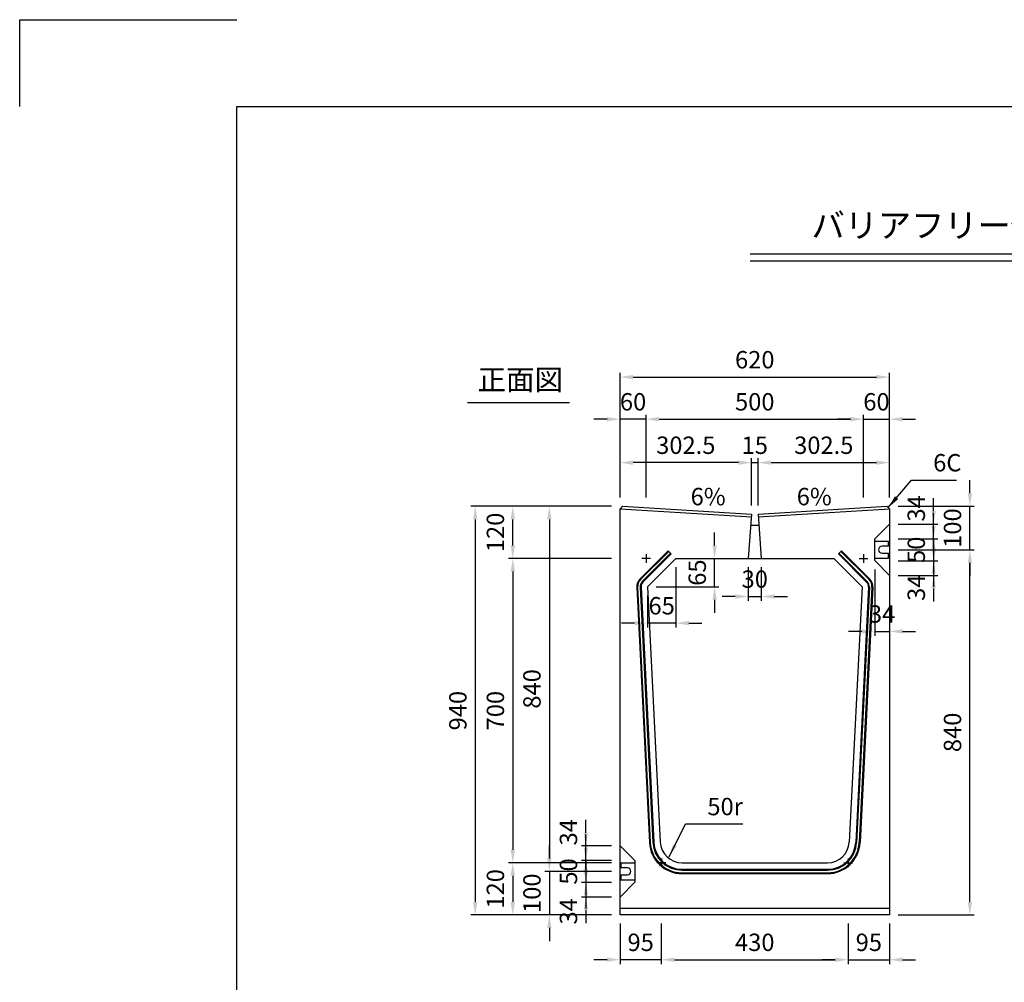
# Model space of a CAD drawing. Extents: x 0 to 5940, y 0 to 4200.
# Drawn here: x 0 to 2266, y 1986 to 4200 of the extents above; entities that cross this region are included whole.
import ezdxf
from ezdxf.enums import TextEntityAlignment as Align

# ---------------------------------------------------------------- set-up
doc = ezdxf.new("R2010")
doc.units = 0
doc.header["$LTSCALE"] = 0.5
doc.layers.get('0').update_dxf_attribs({"linetype": 'CONTINUOUS'})
doc.layers.get('DEFPOINTS').update_dxf_attribs({"linetype": 'CONTINUOUS'})
doc.layers.add('寸法引出', color=2, linetype='CONTINUOUS')
doc.layers.add('枠', color=3, linetype='CONTINUOUS')
doc.styles.add('SANWA', font='MSMINCHO.TTF')
doc.dimstyles.new('SANWA', dxfattribs={"dimtxt": 2.5, "dimasz": 2.5, "dimexe": 1, "dimexo": 1, "dimgap": 0, "dimtad": 1, "dimdec": 4, "dimdsep": 46, "dimtxsty": 'SANWA', "dimcen": 0, "dimclrd": 2, "dimclre": 2, "dimclrt": 2, "dimadec": 0, "dimazin": 0, "dimtfac": 1, "dimtdec": 4, "dimtix": 1, "dimtmove": 0, "dimatfit": 3, "dimfxl": 1, "dimtolj": 1, "dimtzin": 0, "dimarcsym": 0})

# ---------------------------------------------------------------- blocks, each defined once
blk = doc.blocks.new('*D93')
at = {"layer": 'DEFPOINTS', "color": 0, "ltscale": 20}
for p in [(1476.4, 2140.5), (1906.4, 2140.5), (1906.4, 2037.5)]:
    blk.add_point(p, dxfattribs=at)
at = {"layer": '寸法引出', "lineweight": -2, "ltscale": 20}
for p, q in [((1476.4, 2120.5), (1476.4, 2027.5)), ((1906.4, 2120.5), (1906.4, 2027.5)), ((1506.4, 2037.5), (1876.4, 2037.5))]:
    blk.add_line(p, q, dxfattribs=at)
at = {"layer": '寸法引出', "ltscale": 20}
for points in [[(1506.4, 2042.5), (1506.4, 2032.5), (1476.4, 2037.5)], [(1876.4, 2042.5), (1876.4, 2032.5), (1906.4, 2037.5)]]:
    blk.add_solid(points, dxfattribs=at)
at = {"layer": '寸法引出', "ltscale": 20, "insert": (1691.4, 2077.5), "char_height": 40, "attachment_point": 5, "style": 'SANWA'}
blk.add_mtext('\\A1;430', dxfattribs=at)
blk = doc.blocks.new('*D92')
at = {"layer": 'DEFPOINTS', "color": 0, "ltscale": 20}
for p in [(1906.4, 2140.5), (2001.4, 2140.5), (2001.4, 2037.5)]:
    blk.add_point(p, dxfattribs=at)
at = {"layer": '寸法引出', "lineweight": -2, "ltscale": 20}
for p, q in [((2001.4, 2120.5), (2001.4, 2027.5)), ((1876.4, 2037.5), (1846.4, 2037.5)), ((1906.4, 2037.5), (2001.4, 2037.5)), ((2031.4, 2037.5), (2061.4, 2037.5))]:
    blk.add_line(p, q, dxfattribs=at)
at = {"layer": '寸法引出', "ltscale": 20}
for points in [[(1876.4, 2042.5), (1876.4, 2032.5), (1906.4, 2037.5)], [(2031.4, 2042.5), (2031.4, 2032.5), (2001.4, 2037.5)]]:
    blk.add_solid(points, dxfattribs=at)
at = {"layer": '寸法引出', "ltscale": 20, "insert": (1953.9, 2077.5), "char_height": 40, "attachment_point": 5, "style": 'SANWA'}
blk.add_mtext('\\A1;95', dxfattribs=at)
blk = doc.blocks.new('*D91')
at = {"layer": 'DEFPOINTS', "color": 0, "ltscale": 20}
for p in [(1381.4, 2140.5), (1476.4, 2140.5), (1381.4, 2037.5)]:
    blk.add_point(p, dxfattribs=at)
at = {"layer": '寸法引出', "lineweight": -2, "ltscale": 20}
for p, q in [((1381.4, 2120.5), (1381.4, 2027.5)), ((1351.4, 2037.5), (1321.4, 2037.5)), ((1476.4, 2037.5), (1381.4, 2037.5)), ((1506.4, 2037.5), (1536.4, 2037.5))]:
    blk.add_line(p, q, dxfattribs=at)
at = {"layer": '寸法引出', "ltscale": 20}
for points in [[(1351.4, 2042.5), (1351.4, 2032.5), (1381.4, 2037.5)], [(1506.4, 2042.5), (1506.4, 2032.5), (1476.4, 2037.5)]]:
    blk.add_solid(points, dxfattribs=at)
at = {"layer": '寸法引出', "ltscale": 20, "insert": (1428.9, 2077.5), "char_height": 40, "attachment_point": 5, "style": 'SANWA'}
blk.add_mtext('\\A1;95', dxfattribs=at)
blk = doc.blocks.new('*D90')
at = {"layer": 'DEFPOINTS', "color": 0, "ltscale": 20}
for p in [(1381.4, 2240.5), (1218.7, 2140.5), (1381.4, 2140.5)]:
    blk.add_point(p, dxfattribs=at)
at = {"layer": '寸法引出', "lineweight": -2, "ltscale": 20}
for p, q in [((1218.7, 2270.5), (1218.7, 2300.5)), ((1218.7, 2240.5), (1218.7, 2140.5)), ((1361.4, 2140.5), (1208.7, 2140.5)), ((1218.7, 2110.5), (1218.7, 2080.5))]:
    blk.add_line(p, q, dxfattribs=at)
at = {"layer": '寸法引出', "ltscale": 20}
for points in [[(1213.7, 2270.5), (1223.7, 2270.5), (1218.7, 2240.5)], [(1213.7, 2110.5), (1223.7, 2110.5), (1218.7, 2140.5)]]:
    blk.add_solid(points, dxfattribs=at)
at = {"layer": '寸法引出', "ltscale": 20, "insert": (1178.7, 2190.5), "char_height": 40, "attachment_point": 5, "rotation": 90, "style": 'SANWA'}
blk.add_mtext('\\A1;100', dxfattribs=at)
blk = doc.blocks.new('*D163')
at = {"layer": 'DEFPOINTS', "color": 0, "ltscale": 20}
for p in [(1381.4, 2960.5), (1134.6, 2260.5), (1381.4, 2260.5)]:
    blk.add_point(p, dxfattribs=at)
at = {"layer": '寸法引出', "lineweight": -2, "ltscale": 20}
for p, q in [((1361.4, 2960.5), (1124.6, 2960.5)), ((1134.6, 2930.5), (1134.6, 2290.5)), ((1361.4, 2260.5), (1124.6, 2260.5))]:
    blk.add_line(p, q, dxfattribs=at)
at = {"layer": '寸法引出', "ltscale": 20}
for points in [[(1129.6, 2930.5), (1139.6, 2930.5), (1134.6, 2960.5)], [(1129.6, 2290.5), (1139.6, 2290.5), (1134.6, 2260.5)]]:
    blk.add_solid(points, dxfattribs=at)
at = {"layer": '寸法引出', "ltscale": 20, "insert": (1094.6, 2610.5), "char_height": 40, "attachment_point": 5, "rotation": 90, "style": 'SANWA'}
blk.add_mtext('\\A1;700', dxfattribs=at)
blk = doc.blocks.new('*D162')
at = {"layer": 'DEFPOINTS', "color": 0, "ltscale": 20}
for p in [(1381.4, 3080.5), (1048.2, 2140.5), (1381.4, 2140.5)]:
    blk.add_point(p, dxfattribs=at)
at = {"layer": '寸法引出', "lineweight": -2, "ltscale": 20}
for p, q in [((1361.4, 3080.5), (1038.2, 3080.5)), ((1048.2, 3050.5), (1048.2, 2170.5)), ((1361.4, 2140.5), (1038.2, 2140.5))]:
    blk.add_line(p, q, dxfattribs=at)
at = {"layer": '寸法引出', "ltscale": 20}
for points in [[(1043.2, 3050.5), (1053.2, 3050.5), (1048.2, 3080.5)], [(1043.2, 2170.5), (1053.2, 2170.5), (1048.2, 2140.5)]]:
    blk.add_solid(points, dxfattribs=at)
at = {"layer": '寸法引出', "ltscale": 20, "insert": (1008.2, 2610.5), "char_height": 40, "attachment_point": 5, "rotation": 90, "style": 'SANWA'}
blk.add_mtext('\\A1;940', dxfattribs=at)
blk = doc.blocks.new('*D161')
at = {"layer": 'DEFPOINTS', "color": 0, "ltscale": 20}
for p in [(2001.4, 2980.5), (2186.4, 2980.5), (2001.4, 2140.5)]:
    blk.add_point(p, dxfattribs=at)
at = {"layer": '寸法引出', "lineweight": -2, "ltscale": 20}
for p, q in [((2021.4, 2980.5), (2196.4, 2980.5)), ((2186.4, 2170.5), (2186.4, 2950.5)), ((2021.4, 2140.5), (2196.4, 2140.5))]:
    blk.add_line(p, q, dxfattribs=at)
at = {"layer": '寸法引出', "ltscale": 20}
for points in [[(2181.4, 2950.5), (2191.4, 2950.5), (2186.4, 2980.5)], [(2181.4, 2170.5), (2191.4, 2170.5), (2186.4, 2140.5)]]:
    blk.add_solid(points, dxfattribs=at)
at = {"layer": '寸法引出', "ltscale": 20, "insert": (2146.4, 2560.5), "char_height": 40, "attachment_point": 5, "rotation": 90, "style": 'SANWA'}
blk.add_mtext('\\A1;840', dxfattribs=at)
blk = doc.blocks.new('*D160')
at = {"layer": 'DEFPOINTS', "color": 0, "ltscale": 20}
for p in [(1381.4, 3080.5), (1218.7, 2240.5), (1381.4, 2240.5)]:
    blk.add_point(p, dxfattribs=at)
at = {"layer": '寸法引出', "lineweight": -2, "ltscale": 20}
for p, q in [((1361.4, 3080.5), (1208.7, 3080.5)), ((1218.7, 3050.5), (1218.7, 2270.5)), ((1361.4, 2240.5), (1208.7, 2240.5))]:
    blk.add_line(p, q, dxfattribs=at)
at = {"layer": '寸法引出', "ltscale": 20}
for points in [[(1213.7, 3050.5), (1223.7, 3050.5), (1218.7, 3080.5)], [(1213.7, 2270.5), (1223.7, 2270.5), (1218.7, 2240.5)]]:
    blk.add_solid(points, dxfattribs=at)
at = {"layer": '寸法引出', "ltscale": 20, "insert": (1178.7, 2660.5), "char_height": 40, "attachment_point": 5, "rotation": 90, "style": 'SANWA'}
blk.add_mtext('\\A1;840', dxfattribs=at)
blk = doc.blocks.new('*D167')
at = {"layer": 'DEFPOINTS', "color": 0, "ltscale": 20}
for p in [(1381.4, 2260.5), (1134.6, 2140.5), (1381.4, 2140.5)]:
    blk.add_point(p, dxfattribs=at)
at = {"layer": '寸法引出', "lineweight": -2, "ltscale": 20}
for p, q in [((1134.6, 2230.5), (1134.6, 2170.5)), ((1361.4, 2140.5), (1124.6, 2140.5))]:
    blk.add_line(p, q, dxfattribs=at)
at = {"layer": '寸法引出', "ltscale": 20}
for points in [[(1129.6, 2230.5), (1139.6, 2230.5), (1134.6, 2260.5)], [(1129.6, 2170.5), (1139.6, 2170.5), (1134.6, 2140.5)]]:
    blk.add_solid(points, dxfattribs=at)
at = {"layer": '寸法引出', "ltscale": 20, "insert": (1094.6, 2200.5), "char_height": 40, "attachment_point": 5, "rotation": 90, "style": 'SANWA'}
blk.add_mtext('\\A1;120', dxfattribs=at)
blk = doc.blocks.new('*D166')
at = {"layer": 'DEFPOINTS', "color": 0, "ltscale": 20}
for p in [(1381.4, 2265.5), (1302.7, 2215.5), (1381.4, 2215.5)]:
    blk.add_point(p, dxfattribs=at)
at = {"layer": '寸法引出', "lineweight": -2, "ltscale": 20}
for p, q in [((1302.7, 2295.5), (1302.7, 2325.5)), ((1361.4, 2265.5), (1292.7, 2265.5)), ((1302.7, 2265.5), (1302.7, 2215.5)), ((1361.4, 2215.5), (1292.7, 2215.5)), ((1302.7, 2185.5), (1302.7, 2155.5))]:
    blk.add_line(p, q, dxfattribs=at)
at = {"layer": '寸法引出', "ltscale": 20}
for points in [[(1297.7, 2295.5), (1307.7, 2295.5), (1302.7, 2265.5)], [(1297.7, 2185.5), (1307.7, 2185.5), (1302.7, 2215.5)]]:
    blk.add_solid(points, dxfattribs=at)
at = {"layer": '寸法引出', "ltscale": 20, "insert": (1262.7, 2240.5), "char_height": 40, "attachment_point": 5, "rotation": 90, "style": 'SANWA'}
blk.add_mtext('\\A1;50', dxfattribs=at)
blk = doc.blocks.new('*D165')
at = {"layer": 'DEFPOINTS', "color": 0, "ltscale": 20}
for p in [(1381.4, 2215.5), (1302.7, 2181.5), (1381.4, 2181.5)]:
    blk.add_point(p, dxfattribs=at)
at = {"layer": '寸法引出', "lineweight": -2, "ltscale": 20}
for p, q in [((1302.7, 2245.5), (1302.7, 2275.5)), ((1302.7, 2215.5), (1302.7, 2181.5)), ((1361.4, 2181.5), (1292.7, 2181.5)), ((1302.7, 2151.5), (1302.7, 2121.5))]:
    blk.add_line(p, q, dxfattribs=at)
at = {"layer": '寸法引出', "ltscale": 20}
for points in [[(1297.7, 2245.5), (1307.7, 2245.5), (1302.7, 2215.5)], [(1297.7, 2151.5), (1307.7, 2151.5), (1302.7, 2181.5)]]:
    blk.add_solid(points, dxfattribs=at)
at = {"layer": '寸法引出', "ltscale": 20, "insert": (1262.7, 2148.8), "char_height": 40, "attachment_point": 5, "rotation": 90, "style": 'SANWA'}
blk.add_mtext('\\A1;34', dxfattribs=at)
blk = doc.blocks.new('*D164')
at = {"layer": 'DEFPOINTS', "color": 0, "ltscale": 20}
for p in [(1302.7, 2299.5), (1381.4, 2299.5), (1381.4, 2265.5)]:
    blk.add_point(p, dxfattribs=at)
at = {"layer": '寸法引出', "lineweight": -2, "ltscale": 20}
for p, q in [((1302.7, 2329.5), (1302.7, 2359.5)), ((1361.4, 2299.5), (1292.7, 2299.5)), ((1302.7, 2265.5), (1302.7, 2299.5)), ((1302.7, 2235.5), (1302.7, 2205.5))]:
    blk.add_line(p, q, dxfattribs=at)
at = {"layer": '寸法引出', "ltscale": 20}
for points in [[(1297.7, 2329.5), (1307.7, 2329.5), (1302.7, 2299.5)], [(1297.7, 2235.5), (1307.7, 2235.5), (1302.7, 2265.5)]]:
    blk.add_solid(points, dxfattribs=at)
at = {"layer": '寸法引出', "ltscale": 20, "insert": (1262.7, 2330.7), "char_height": 40, "attachment_point": 5, "rotation": 90, "style": 'SANWA'}
blk.add_mtext('\\A1;34', dxfattribs=at)
blk = doc.blocks.new('*D169')
at = {"layer": 'DEFPOINTS', "color": 0, "ltscale": 20}
for p in [(1381.4, 3281), (1381.4, 3080.5), (1441.4, 3080.5)]:
    blk.add_point(p, dxfattribs=at)
at = {"layer": '寸法引出', "lineweight": -2, "ltscale": 20}
for p, q in [((1381.4, 3100.5), (1381.4, 3291)), ((1351.4, 3281), (1321.4, 3281)), ((1441.4, 3281), (1381.4, 3281)), ((1471.4, 3281), (1501.4, 3281))]:
    blk.add_line(p, q, dxfattribs=at)
at = {"layer": '寸法引出', "ltscale": 20}
for points in [[(1351.4, 3286), (1351.4, 3276), (1381.4, 3281)], [(1471.4, 3286), (1471.4, 3276), (1441.4, 3281)]]:
    blk.add_solid(points, dxfattribs=at)
at = {"layer": '寸法引出', "ltscale": 20, "insert": (1411.4, 3321), "char_height": 40, "attachment_point": 5, "style": 'SANWA'}
blk.add_mtext('\\A1;60', dxfattribs=at)
blk = doc.blocks.new('*D168')
at = {"layer": 'DEFPOINTS', "color": 0, "ltscale": 20}
for p in [(1134.6, 3080.5), (1381.4, 3080.5), (1381.4, 2960.5)]:
    blk.add_point(p, dxfattribs=at)
at = {"layer": '寸法引出', "lineweight": -2, "ltscale": 20}
for p, q in [((1361.4, 3080.5), (1124.6, 3080.5)), ((1134.6, 2990.5), (1134.6, 3050.5))]:
    blk.add_line(p, q, dxfattribs=at)
at = {"layer": '寸法引出', "ltscale": 20}
for points in [[(1129.6, 3050.5), (1139.6, 3050.5), (1134.6, 3080.5)], [(1129.6, 2990.5), (1139.6, 2990.5), (1134.6, 2960.5)]]:
    blk.add_solid(points, dxfattribs=at)
at = {"layer": '寸法引出', "ltscale": 20, "insert": (1094.6, 3020.5), "char_height": 40, "attachment_point": 5, "rotation": 90, "style": 'SANWA'}
blk.add_mtext('\\A1;120', dxfattribs=at)
blk = doc.blocks.new('*D177')
at = {"layer": 'DEFPOINTS', "color": 0, "ltscale": 20}
for p in [(1698.9, 3181), (1683.9, 3062.4), (1698.9, 3062.4)]:
    blk.add_point(p, dxfattribs=at)
at = {"layer": '寸法引出', "lineweight": -2, "ltscale": 20}
for p, q in [((1653.9, 3181), (1623.9, 3181)), ((1683.9, 3082.4), (1683.9, 3191)), ((1683.9, 3181), (1698.9, 3181)), ((1698.9, 3082.4), (1698.9, 3191)), ((1728.9, 3181), (1758.9, 3181))]:
    blk.add_line(p, q, dxfattribs=at)
at = {"layer": '寸法引出', "ltscale": 20}
for points in [[(1653.9, 3186), (1653.9, 3176), (1683.9, 3181)], [(1728.9, 3186), (1728.9, 3176), (1698.9, 3181)]]:
    blk.add_solid(points, dxfattribs=at)
at = {"layer": '寸法引出', "ltscale": 20, "insert": (1691.4, 3221), "char_height": 40, "attachment_point": 5, "style": 'SANWA'}
blk.add_mtext('\\A1;15', dxfattribs=at)
blk = doc.blocks.new('*D176')
at = {"layer": 'DEFPOINTS', "color": 0, "ltscale": 20}
for p in [(2001.4, 3181), (1698.9, 3062.4), (2001.4, 3080.5)]:
    blk.add_point(p, dxfattribs=at)
at = {"layer": '寸法引出', "lineweight": -2, "ltscale": 20}
for p, q in [((1728.9, 3181), (1971.4, 3181)), ((2001.4, 3100.5), (2001.4, 3191))]:
    blk.add_line(p, q, dxfattribs=at)
at = {"layer": '寸法引出', "ltscale": 20}
for points in [[(1728.9, 3186), (1728.9, 3176), (1698.9, 3181)], [(1971.4, 3186), (1971.4, 3176), (2001.4, 3181)]]:
    blk.add_solid(points, dxfattribs=at)
at = {"layer": '寸法引出', "ltscale": 20, "insert": (1850.2, 3221), "char_height": 40, "attachment_point": 5, "style": 'SANWA'}
blk.add_mtext('\\A1;302.5', dxfattribs=at)
blk = doc.blocks.new('*D175')
at = {"layer": 'DEFPOINTS', "color": 0, "ltscale": 20}
for p in [(1381.4, 3181), (1381.4, 3080.5), (1683.9, 3062.4)]:
    blk.add_point(p, dxfattribs=at)
at = {"layer": '寸法引出', "lineweight": -2, "ltscale": 20}
for p, q in [((1381.4, 3100.5), (1381.4, 3191)), ((1653.9, 3181), (1411.4, 3181))]:
    blk.add_line(p, q, dxfattribs=at)
at = {"layer": '寸法引出', "ltscale": 20}
for points in [[(1411.4, 3186), (1411.4, 3176), (1381.4, 3181)], [(1653.9, 3186), (1653.9, 3176), (1683.9, 3181)]]:
    blk.add_solid(points, dxfattribs=at)
at = {"layer": '寸法引出', "ltscale": 20, "insert": (1532.7, 3221), "char_height": 40, "attachment_point": 5, "style": 'SANWA'}
blk.add_mtext('\\A1;302.5', dxfattribs=at)
blk = doc.blocks.new('*D174')
at = {"layer": 'DEFPOINTS', "color": 0, "ltscale": 20}
for p in [(1941.4, 3281), (1441.4, 3080.5), (1941.4, 3080.5)]:
    blk.add_point(p, dxfattribs=at)
at = {"layer": '寸法引出', "lineweight": -2, "ltscale": 20}
for p, q in [((1441.4, 3100.5), (1441.4, 3291)), ((1941.4, 3100.5), (1941.4, 3291)), ((1471.4, 3281), (1911.4, 3281))]:
    blk.add_line(p, q, dxfattribs=at)
at = {"layer": '寸法引出', "ltscale": 20}
for points in [[(1471.4, 3286), (1471.4, 3276), (1441.4, 3281)], [(1911.4, 3286), (1911.4, 3276), (1941.4, 3281)]]:
    blk.add_solid(points, dxfattribs=at)
at = {"layer": '寸法引出', "ltscale": 20, "insert": (1691.4, 3321), "char_height": 40, "attachment_point": 5, "style": 'SANWA'}
blk.add_mtext('\\A1;500', dxfattribs=at)
blk = doc.blocks.new('*D173')
at = {"layer": 'DEFPOINTS', "color": 0, "ltscale": 20}
for p in [(2001.4, 3281), (1941.4, 3080.5), (2001.4, 3080.5)]:
    blk.add_point(p, dxfattribs=at)
at = {"layer": '寸法引出', "lineweight": -2, "ltscale": 20}
for p, q in [((2001.4, 3100.5), (2001.4, 3291)), ((1911.4, 3281), (1881.4, 3281)), ((1941.4, 3281), (2001.4, 3281)), ((2031.4, 3281), (2061.4, 3281))]:
    blk.add_line(p, q, dxfattribs=at)
at = {"layer": '寸法引出', "ltscale": 20}
for points in [[(1911.4, 3286), (1911.4, 3276), (1941.4, 3281)], [(2031.4, 3286), (2031.4, 3276), (2001.4, 3281)]]:
    blk.add_solid(points, dxfattribs=at)
at = {"layer": '寸法引出', "ltscale": 20, "insert": (1971.4, 3321), "char_height": 40, "attachment_point": 5, "style": 'SANWA'}
blk.add_mtext('\\A1;60', dxfattribs=at)
blk = doc.blocks.new('*D172')
at = {"layer": 'DEFPOINTS', "color": 0, "ltscale": 20}
for p in [(2001.4, 3377.8), (1381.4, 3080.5), (2001.4, 3080.5)]:
    blk.add_point(p, dxfattribs=at)
at = {"layer": '寸法引出', "lineweight": -2, "ltscale": 20}
for p, q in [((1381.4, 3100.5), (1381.4, 3387.8)), ((1411.4, 3377.8), (1971.4, 3377.8)), ((2001.4, 3100.5), (2001.4, 3387.8))]:
    blk.add_line(p, q, dxfattribs=at)
at = {"layer": '寸法引出', "ltscale": 20}
for points in [[(1411.4, 3382.8), (1411.4, 3372.8), (1381.4, 3377.8)], [(1971.4, 3382.8), (1971.4, 3372.8), (2001.4, 3377.8)]]:
    blk.add_solid(points, dxfattribs=at)
at = {"layer": '寸法引出', "ltscale": 20, "insert": (1691.4, 3417.8), "char_height": 40, "attachment_point": 5, "style": 'SANWA'}
blk.add_mtext('\\A1;620', dxfattribs=at)
blk = doc.blocks.new('*D171')
at = {"layer": 'DEFPOINTS', "color": 0, "ltscale": 20}
for p in [(2001.4, 3080.5), (2186.4, 3080.5), (2001.4, 2980.5)]:
    blk.add_point(p, dxfattribs=at)
at = {"layer": '寸法引出', "lineweight": -2, "ltscale": 20}
for p, q in [((2186.4, 3110.5), (2186.4, 3140.5)), ((2021.4, 3080.5), (2196.4, 3080.5)), ((2186.4, 2980.5), (2186.4, 3080.5)), ((2186.4, 2950.5), (2186.4, 2920.5))]:
    blk.add_line(p, q, dxfattribs=at)
at = {"layer": '寸法引出', "ltscale": 20}
for points in [[(2181.4, 3110.5), (2191.4, 3110.5), (2186.4, 3080.5)], [(2181.4, 2950.5), (2191.4, 2950.5), (2186.4, 2980.5)]]:
    blk.add_solid(points, dxfattribs=at)
at = {"layer": '寸法引出', "ltscale": 20, "insert": (2146.4, 3030.5), "char_height": 40, "attachment_point": 5, "rotation": 90, "style": 'SANWA'}
blk.add_mtext('\\A1;100', dxfattribs=at)
blk = doc.blocks.new('*D170')
at = {"layer": 'DEFPOINTS', "color": 0, "ltscale": 20}
for p in [(2001.4, 3039.5), (2103, 3039.5), (2001.4, 3005.5)]:
    blk.add_point(p, dxfattribs=at)
at = {"layer": '寸法引出', "lineweight": -2, "ltscale": 20}
for p, q in [((2103, 3069.5), (2103, 3099.5)), ((2021.4, 3039.5), (2113, 3039.5)), ((2103, 3005.5), (2103, 3039.5)), ((2103, 2975.5), (2103, 2945.5))]:
    blk.add_line(p, q, dxfattribs=at)
at = {"layer": '寸法引出', "ltscale": 20}
for points in [[(2098, 3069.5), (2108, 3069.5), (2103, 3039.5)], [(2098, 2975.5), (2108, 2975.5), (2103, 3005.5)]]:
    blk.add_solid(points, dxfattribs=at)
at = {"layer": '寸法引出', "ltscale": 20, "insert": (2063, 3075.8), "char_height": 40, "attachment_point": 5, "rotation": 90, "style": 'SANWA'}
blk.add_mtext('\\A1;34', dxfattribs=at)
blk = doc.blocks.new('*D180')
at = {"layer": 'DEFPOINTS', "color": 0, "ltscale": 20}
for p in [(1509.7, 2960.5), (1599, 2960.5), (1444.7, 2895.5)]:
    blk.add_point(p, dxfattribs=at)
at = {"layer": '寸法引出', "lineweight": -2, "ltscale": 20}
for p, q in [((1599, 2990.5), (1599, 3020.5)), ((1529.7, 2960.5), (1609, 2960.5)), ((1599, 2895.5), (1599, 2960.5)), ((1464.7, 2895.5), (1609, 2895.5)), ((1599, 2865.5), (1599, 2835.5))]:
    blk.add_line(p, q, dxfattribs=at)
at = {"layer": '寸法引出', "ltscale": 20}
for points in [[(1594, 2990.5), (1604, 2990.5), (1599, 2960.5)], [(1594, 2865.5), (1604, 2865.5), (1599, 2895.5)]]:
    blk.add_solid(points, dxfattribs=at)
at = {"layer": '寸法引出', "ltscale": 20, "insert": (1559, 2928), "char_height": 40, "attachment_point": 5, "rotation": 90, "style": 'SANWA'}
blk.add_mtext('\\A1;65', dxfattribs=at)
blk = doc.blocks.new('*D179')
at = {"layer": 'DEFPOINTS', "color": 0, "ltscale": 20}
for p in [(1509.7, 2960.5), (1444.7, 2895.5), (1444.7, 2811.8)]:
    blk.add_point(p, dxfattribs=at)
at = {"layer": '寸法引出', "lineweight": -2, "ltscale": 20}
for p, q in [((1509.7, 2940.5), (1509.7, 2801.8)), ((1444.7, 2875.5), (1444.7, 2801.8)), ((1414.7, 2811.8), (1384.7, 2811.8)), ((1509.7, 2811.8), (1444.7, 2811.8)), ((1539.7, 2811.8), (1569.7, 2811.8))]:
    blk.add_line(p, q, dxfattribs=at)
at = {"layer": '寸法引出', "ltscale": 20}
for points in [[(1414.7, 2816.8), (1414.7, 2806.8), (1444.7, 2811.8)], [(1539.7, 2816.8), (1539.7, 2806.8), (1509.7, 2811.8)]]:
    blk.add_solid(points, dxfattribs=at)
at = {"layer": '寸法引出', "ltscale": 20, "insert": (1477.2, 2851.8), "char_height": 40, "attachment_point": 5, "style": 'SANWA'}
blk.add_mtext('\\A1;65', dxfattribs=at)
blk = doc.blocks.new('*D178')
at = {"layer": 'DEFPOINTS', "color": 0, "ltscale": 20}
for p in [(1676.4, 2960.5), (1706.4, 2960.5), (1706.4, 2873.1)]:
    blk.add_point(p, dxfattribs=at)
at = {"layer": '寸法引出', "lineweight": -2, "ltscale": 20}
for p, q in [((1676.4, 2940.5), (1676.4, 2863.1)), ((1706.4, 2940.5), (1706.4, 2863.1)), ((1646.4, 2873.1), (1616.4, 2873.1)), ((1676.4, 2873.1), (1706.4, 2873.1)), ((1736.4, 2873.1), (1766.4, 2873.1))]:
    blk.add_line(p, q, dxfattribs=at)
at = {"layer": '寸法引出', "ltscale": 20}
for points in [[(1646.4, 2878.1), (1646.4, 2868.1), (1676.4, 2873.1)], [(1736.4, 2878.1), (1736.4, 2868.1), (1706.4, 2873.1)]]:
    blk.add_solid(points, dxfattribs=at)
at = {"layer": '寸法引出', "ltscale": 20, "insert": (1691.4, 2913.1), "char_height": 40, "attachment_point": 5, "style": 'SANWA'}
blk.add_mtext('\\A1;30', dxfattribs=at)
blk = doc.blocks.new('*D183')
at = {"layer": 'DEFPOINTS', "color": 0, "ltscale": 20}
for p in [(2001.4, 3005.5), (2001.4, 2955.5), (2103, 2955.5)]:
    blk.add_point(p, dxfattribs=at)
at = {"layer": '寸法引出', "lineweight": -2, "ltscale": 20}
for p, q in [((2103, 3035.5), (2103, 3065.5)), ((2021.4, 3005.5), (2113, 3005.5)), ((2103, 3005.5), (2103, 2955.5)), ((2021.4, 2955.5), (2113, 2955.5)), ((2103, 2925.5), (2103, 2895.5))]:
    blk.add_line(p, q, dxfattribs=at)
at = {"layer": '寸法引出', "ltscale": 20}
for points in [[(2098, 3035.5), (2108, 3035.5), (2103, 3005.5)], [(2098, 2925.5), (2108, 2925.5), (2103, 2955.5)]]:
    blk.add_solid(points, dxfattribs=at)
at = {"layer": '寸法引出', "ltscale": 20, "insert": (2063, 2980.5), "char_height": 40, "attachment_point": 5, "rotation": 90, "style": 'SANWA'}
blk.add_mtext('\\A1;50', dxfattribs=at)
blk = doc.blocks.new('*D182')
at = {"layer": 'DEFPOINTS', "color": 0, "ltscale": 20}
for p in [(2001.4, 2955.5), (2001.4, 2921.5), (2103, 2921.5)]:
    blk.add_point(p, dxfattribs=at)
at = {"layer": '寸法引出', "lineweight": -2, "ltscale": 20}
for p, q in [((2103, 2985.5), (2103, 3015.5)), ((2103, 2955.5), (2103, 2921.5)), ((2021.4, 2921.5), (2113, 2921.5)), ((2103, 2891.5), (2103, 2861.5))]:
    blk.add_line(p, q, dxfattribs=at)
at = {"layer": '寸法引出', "ltscale": 20}
for points in [[(2098, 2985.5), (2108, 2985.5), (2103, 2955.5)], [(2098, 2891.5), (2108, 2891.5), (2103, 2921.5)]]:
    blk.add_solid(points, dxfattribs=at)
at = {"layer": '寸法引出', "ltscale": 20, "insert": (2063, 2893.2), "char_height": 40, "attachment_point": 5, "rotation": 90, "style": 'SANWA'}
blk.add_mtext('\\A1;34', dxfattribs=at)
blk = doc.blocks.new('*D181')
at = {"layer": 'DEFPOINTS', "color": 0, "ltscale": 20}
for p in [(1967.4, 2955.5), (2001.4, 2921.5), (2001.4, 2792.8)]:
    blk.add_point(p, dxfattribs=at)
at = {"layer": '寸法引出', "lineweight": -2, "ltscale": 20}
for p, q in [((1967.4, 2935.5), (1967.4, 2782.8)), ((2001.4, 2901.5), (2001.4, 2782.8)), ((1937.4, 2792.8), (1907.4, 2792.8)), ((1967.4, 2792.8), (2001.4, 2792.8)), ((2031.4, 2792.8), (2061.4, 2792.8))]:
    blk.add_line(p, q, dxfattribs=at)
at = {"layer": '寸法引出', "ltscale": 20}
for points in [[(1937.4, 2797.8), (1937.4, 2787.8), (1967.4, 2792.8)], [(2031.4, 2797.8), (2031.4, 2787.8), (2001.4, 2792.8)]]:
    blk.add_solid(points, dxfattribs=at)
at = {"layer": '寸法引出', "ltscale": 20, "insert": (1984.4, 2832.8), "char_height": 40, "attachment_point": 5, "style": 'SANWA'}
blk.add_mtext('\\A1;34', dxfattribs=at)

msp = doc.modelspace()

# ---------------------------------------------------------------- linework, layer by layer
for p, q in [((0, 4200), (500, 4200)), ((0, 4000), (0, 4200)), ((1680.93917, 3661.3563), (4603.50481, 3661.3563)), ((1680.93917, 3645.3563), (4603.50481, 3645.3563)), ((1030.37507, 3319.08171), (1265.24416, 3319.08171))]:
    msp.add_line(p, q)
at = {"ltscale": 20}
for p, q in [((1387.4149, 3080.54121), (1381.4149, 3074.54121)), ((1381.4149, 2140.54121), (1381.4149, 3074.54121)), ((1381.4149, 3074.54121), (1683.5399, 3056.39121)), ((1387.4149, 3080.54121), (1683.9149, 3062.39121)), ((1683.9149, 3062.39121), (1676.4149, 2960.54121)), ((1698.9149, 3062.39121), (1995.4149, 3080.54121)), ((1698.9149, 3062.39121), (1706.4149, 2960.54121)), ((1699.2899, 3056.39121), (2001.4149, 3074.54121)), ((1995.4149, 3080.54121), (2001.4149, 3074.54121)), ((2001.4149, 3074.54121), (2001.4149, 2140.54121)), ((1682.07396, 3037.39121), (1700.75585, 3037.39121)), ((1967.4149, 3005.54121), (2001.4149, 3039.54121)), ((1967.4149, 2955.54121), (1967.4149, 3005.54121)), ((1967.4149, 2961.54121), (1967.4149, 2999.54121)), ((1999.4149, 2999.54121), (1967.4149, 2999.54121)), ((1999.4149, 2988.54121), (1999.4149, 2999.54121)), ((1426.98724, 2913.21888), (1491.98724, 2978.21888)), ((1428.40145, 2911.80466), (1493.40145, 2976.80466)), ((1432.64409, 2907.56202), (1497.64409, 2972.56202)), ((1434.0583, 2906.14781), (1499.0583, 2971.14781)), ((1441.4149, 2970.54121), (1441.4149, 2950.54121)), ((1491.98724, 2978.21888), (1499.0583, 2971.14781)), ((1890.84257, 2978.21888), (1883.77151, 2971.14781)), ((1883.77151, 2971.14781), (1948.77151, 2906.14781)), ((1885.18572, 2972.56202), (1950.18572, 2907.56202)), ((1889.42836, 2976.80466), (1954.42836, 2911.80466)), ((1890.84257, 2978.21888), (1955.84257, 2913.21888)), ((1941.4149, 2970.54121), (1941.4149, 2950.54121)), ((1999.4149, 2988.54121), (1984.4149, 2988.54121)), ((1984.4149, 2972.54121), (1999.4149, 2972.54121)), ((1999.4149, 2961.54121), (1999.4149, 2972.54121)), ((1451.4149, 2960.54121), (1431.4149, 2960.54121)), ((1444.6649, 2895.54121), (1509.6649, 2960.54121)), ((1509.6649, 2960.54121), (1873.1649, 2960.54121)), ((1873.1649, 2960.54121), (1938.1649, 2895.54121)), ((1931.4149, 2960.54121), (1951.4149, 2960.54121)), ((1967.4149, 2961.54121), (1999.4149, 2961.54121)), ((1967.4149, 2955.54121), (2001.4149, 2921.54121)), ((1419.6961, 2894.29277), (1449.07094, 2306.79589)), ((1421.6936, 2894.39264), (1451.06845, 2306.89576)), ((1427.68612, 2894.69227), (1457.06096, 2307.19539)), ((1429.68362, 2894.79214), (1459.05846, 2307.29526)), ((1444.6649, 2895.54121), (1474.04338, 2308.04402)), ((1938.1649, 2895.54121), (1908.79006, 2308.04433)), ((1953.14619, 2894.79214), (1923.77135, 2307.29526)), ((1955.14369, 2894.69227), (1925.76885, 2307.19539)), ((1961.13621, 2894.39264), (1931.76136, 2306.89576)), ((1963.13371, 2894.29277), (1933.75887, 2306.79589)), ((1415.4149, 2265.54121), (1381.4149, 2299.54121)), ((1476.4149, 2270.54121), (1476.4149, 2250.54121)), ((1906.41852, 2270.54121), (1906.41852, 2250.54121)), ((1383.4149, 2259.54121), (1383.4149, 2248.54121)), ((1415.4149, 2259.54121), (1383.4149, 2259.54121)), ((1398.4149, 2248.54121), (1383.4149, 2248.54121)), ((1415.4149, 2265.54121), (1415.4149, 2215.54121)), ((1415.4149, 2259.54121), (1415.4149, 2221.54121)), ((1486.4149, 2260.54121), (1466.4149, 2260.54121)), ((1523.98098, 2260.54121), (1858.85244, 2260.54121)), ((1523.98098, 2245.54121), (1858.85244, 2245.54121)), ((1523.98098, 2243.54121), (1858.85244, 2243.54121)), ((1896.41852, 2260.54121), (1916.41852, 2260.54121)), ((1383.4149, 2232.54121), (1398.4149, 2232.54121)), ((1383.4149, 2232.54121), (1383.4149, 2221.54121)), ((1383.4149, 2221.54121), (1415.4149, 2221.54121)), ((1523.98098, 2237.54121), (1858.85244, 2237.54121)), ((1523.98098, 2235.54121), (1858.85244, 2235.54121)), ((1415.4149, 2215.54121), (1381.4149, 2181.54121)), ((2001.4149, 2155.54121), (1381.4149, 2155.54121)), ((2001.4149, 2140.54121), (1381.4149, 2140.54121))]:
    msp.add_line(p, q, dxfattribs=at)
for centre, radius, start, end in [((1984.4149, 2980.54121), 8, 90, 270), ((1444.6649, 2895.54121), 25, 135, 182.86240523), ((1444.6649, 2895.54121), 23, 135, 182.86240523), ((1444.6649, 2895.54121), 17, 135, 182.86240523), ((1444.6649, 2895.54121), 15, 135, 182.86240523), ((1938.1649, 2895.54121), 15, 357.13759477, 45), ((1938.1649, 2895.54121), 17, 357.13759477, 45), ((1938.1649, 2895.54121), 23, 357.13759477, 45), ((1938.1649, 2895.54121), 25, 357.13759477, 45), ((1523.98098, 2310.54121), 75, 182.86275669, 270), ((1523.98098, 2310.54121), 73, 182.86275669, 270), ((1523.98098, 2310.54121), 67, 182.86275669, 270), ((1523.98098, 2310.54121), 65, 182.86275669, 270), ((1523.98098, 2310.54121), 50, 182.86275669, 270), ((1858.85244, 2310.54121), 50, 270, 357.13759477), ((1858.85244, 2310.54121), 65, 270, 357.13724331), ((1858.85244, 2310.54121), 67, 270, 357.13724331), ((1858.85244, 2310.54121), 73, 270, 357.13724331), ((1858.85244, 2310.54121), 75, 270, 357.13724331), ((1398.4149, 2240.54121), 8, 270, 90)]:
    msp.add_arc(centre, radius, start, end, dxfattribs=at)
at = {"layer": '枠'}
for p, q in [((500, 200), (500, 4000)), ((500, 4000), (5740, 4000))]:
    msp.add_line(p, q, dxfattribs=at)

# ---------------------------------------------------------------- texts
at = {"style": 'SANWA'}
for s, height, p in [('バリアフリー側溝 ＳＡ-２ ５００×７００×１９９８（T-25）', 56, (2885.89493, 3719.71495)), ('正面図', 48, (1152.00127, 3365.42435))]:
    msp.add_text(s, height=height, dxfattribs=at).set_placement(p, align=Align.MIDDLE)
at = {"layer": '寸法引出', "ltscale": 20, "char_height": 40, "attachment_point": 4, "style": 'SANWA'}
for s, insert in [('\\A1;6C', (2101.91544, 3180.82231)), ('\\A1;6%', (1543.81161, 3102.91635)), ('\\A1;6%', (1787.98205, 3102.91635)), ('\\A1;50r', (1582.32194, 2389.83402))]:
    msp.add_mtext(s, dxfattribs=dict(at, insert=insert))

# ---------------------------------------------------------------- dimensions: what is measured, and where the dimension line sits
at = {"layer": '寸法引出', "ltscale": 20}
for base, p1, p2, override, picture, middle in [((2001.4149, 3377.79775), (1381.4149, 3080.54121), (2001.4149, 3080.54121), {"dimscale": 20, "dimtxt": 2, "dimasz": 1.5, "dimexe": 0.5, "dimgap": 1, "dimclrd": 256, "dimclre": 256, "dimclrt": 256}, '*D172', (1691.4149, 3417.79775)), ((1381.4149, 3281.0123), (1441.4149, 3080.54121), (1381.4149, 3080.54121), {"dimscale": 20, "dimtxt": 2, "dimasz": 1.5, "dimexe": 0.5, "dimgap": 1, "dimse1": 1, "dimclrd": 256, "dimclre": 256, "dimclrt": 256, "dimtmove": 1}, '*D169', (1411.4149, 3321.0123)), ((1941.4149, 3281.0123), (1441.4149, 3080.54121), (1941.4149, 3080.54121), {"dimscale": 20, "dimtxt": 2, "dimasz": 1.5, "dimexe": 0.5, "dimgap": 1, "dimclrd": 256, "dimclre": 256, "dimclrt": 256}, '*D174', (1691.4149, 3321.0123)), ((2001.4149, 3281.0123), (1941.4149, 3080.54121), (2001.4149, 3080.54121), {"dimscale": 20, "dimtxt": 2, "dimasz": 1.5, "dimexe": 0.5, "dimgap": 1, "dimse1": 1, "dimclrd": 256, "dimclre": 256, "dimclrt": 256, "dimtmove": 1}, '*D173', (1971.4149, 3321.0123)), ((1381.4149, 3181.00067), (1683.9149, 3062.39121), (1381.4149, 3080.54121), {"dimscale": 20, "dimtxt": 2, "dimasz": 1.5, "dimexe": 0.5, "dimgap": 1, "dimse1": 1, "dimclrd": 256, "dimclre": 256, "dimclrt": 256, "dimtmove": 1}, '*D175', (1532.6649, 3221.00067)), ((1698.9149, 3181.00067), (1683.9149, 3062.39121), (1698.9149, 3062.39121), {"dimscale": 20, "dimtxt": 2, "dimasz": 1.5, "dimexe": 0.5, "dimgap": 1, "dimclrd": 256, "dimclre": 256, "dimclrt": 256}, '*D177', (1691.4149, 3221.00067)), ((2001.4149, 3181.00067), (1698.9149, 3062.39121), (2001.4149, 3080.54121), {"dimscale": 20, "dimtxt": 2, "dimasz": 1.5, "dimexe": 0.5, "dimgap": 1, "dimse1": 1, "dimclrd": 256, "dimclre": 256, "dimclrt": 256, "dimtmove": 1}, '*D176', (1850.1649, 3221.00067)), ((1444.6649, 2811.79765), (1509.6649, 2960.54121), (1444.6649, 2895.54121), {"dimscale": 20, "dimtxt": 2, "dimasz": 1.5, "dimexe": 0.5, "dimgap": 1, "dimclrd": 256, "dimclre": 256, "dimclrt": 256}, '*D179', (1477.1649, 2851.79765)), ((1706.4149, 2873.0951), (1676.4149, 2960.54121), (1706.4149, 2960.54121), {"dimscale": 20, "dimtxt": 2, "dimasz": 1.5, "dimexe": 0.5, "dimgap": 1, "dimclrd": 256, "dimclre": 256, "dimclrt": 256}, '*D178', (1691.4149, 2913.0951)), ((2001.4149, 2792.77543), (1967.4149, 2955.54121), (2001.4149, 2921.54121), {"dimscale": 20, "dimtxt": 2, "dimasz": 1.5, "dimexe": 0.5, "dimgap": 1, "dimclrd": 256, "dimclre": 256, "dimclrt": 256}, '*D181', (1984.4149, 2832.77543)), ((1381.4149, 2037.5373), (1476.4149, 2140.54121), (1381.4149, 2140.54121), {"dimscale": 20, "dimtxt": 2, "dimasz": 1.5, "dimexe": 0.5, "dimgap": 1, "dimse1": 1, "dimclrd": 256, "dimclre": 256, "dimclrt": 256, "dimtmove": 1}, '*D91', (1428.9149, 2077.5373)), ((1906.4149, 2037.5373), (1476.4149, 2140.54121), (1906.4149, 2140.54121), {"dimscale": 20, "dimtxt": 2, "dimasz": 1.5, "dimexe": 0.5, "dimgap": 1, "dimclrd": 256, "dimclre": 256, "dimclrt": 256}, '*D93', (1691.4149, 2077.5373)), ((2001.4149, 2037.5373), (1906.4149, 2140.54121), (2001.4149, 2140.54121), {"dimscale": 20, "dimtxt": 2, "dimasz": 1.5, "dimexe": 0.5, "dimgap": 1, "dimse1": 1, "dimclrd": 256, "dimclre": 256, "dimclrt": 256, "dimtmove": 1}, '*D92', (1953.9149, 2077.5373))]:
    dim = msp.add_linear_dim(base=base, p1=p1, p2=p2, dimstyle='SANWA', override=override, dxfattribs=at)
    dim.commit()
    dim.dimension.update_dxf_attribs({"geometry": picture, "text_midpoint": middle})
for base, p1, p2, override, picture, middle in [((2186.38033, 3080.54121), (2001.4149, 2980.54121), (2001.4149, 3080.54121), {"dimscale": 20, "dimtxt": 2, "dimasz": 1.5, "dimexe": 0.5, "dimgap": 1, "dimse1": 1, "dimclrd": 256, "dimclre": 256, "dimclrt": 256, "dimtmove": 1}, '*D171', (2146.38033, 3030.54121)), ((1048.23899, 2140.54121), (1381.4149, 3080.54121), (1381.4149, 2140.54121), {"dimscale": 20, "dimtxt": 2, "dimasz": 1.5, "dimexe": 0.5, "dimgap": 1, "dimclrd": 256, "dimclre": 256, "dimclrt": 256}, '*D162', (1008.23899, 2610.54121)), ((1134.60013, 3080.54121), (1381.4149, 2960.54121), (1381.4149, 3080.54121), {"dimscale": 20, "dimtxt": 2, "dimasz": 1.5, "dimexe": 0.5, "dimgap": 1, "dimse1": 1, "dimclrd": 256, "dimclre": 256, "dimclrt": 256, "dimtmove": 1}, '*D168', (1094.60013, 3020.54121)), ((1218.74057, 2240.54121), (1381.4149, 3080.54121), (1381.4149, 2240.54121), {"dimscale": 20, "dimtxt": 2, "dimasz": 1.5, "dimexe": 0.5, "dimgap": 1, "dimclrd": 256, "dimclre": 256, "dimclrt": 256}, '*D160', (1178.74057, 2660.54121)), ((2102.97727, 2955.54121), (2001.4149, 3005.54121), (2001.4149, 2955.54121), {"dimscale": 20, "dimtxt": 2, "dimasz": 1.5, "dimexe": 0.5, "dimgap": 1, "dimclrd": 256, "dimclre": 256, "dimclrt": 256}, '*D183', (2062.97727, 2980.54121)), ((1598.96232, 2960.54121), (1444.6649, 2895.54121), (1509.6649, 2960.54121), {"dimscale": 20, "dimtxt": 2, "dimasz": 1.5, "dimexe": 0.5, "dimgap": 1, "dimclrd": 256, "dimclre": 256, "dimclrt": 256}, '*D180', (1558.96232, 2928.04121)), ((2186.38033, 2980.54121), (2001.4149, 2140.54121), (2001.4149, 2980.54121), {"dimscale": 20, "dimtxt": 2, "dimasz": 1.5, "dimexe": 0.5, "dimgap": 1, "dimclrd": 256, "dimclre": 256, "dimclrt": 256}, '*D161', (2146.38033, 2560.54121)), ((1134.60013, 2260.54121), (1381.4149, 2960.54121), (1381.4149, 2260.54121), {"dimscale": 20, "dimtxt": 2, "dimasz": 1.5, "dimexe": 0.5, "dimgap": 1, "dimclrd": 256, "dimclre": 256, "dimclrt": 256}, '*D163', (1094.60013, 2610.54121)), ((1302.72629, 2215.54121), (1381.4149, 2265.54121), (1381.4149, 2215.54121), {"dimscale": 20, "dimtxt": 2, "dimasz": 1.5, "dimexe": 0.5, "dimgap": 1, "dimclrd": 256, "dimclre": 256, "dimclrt": 256}, '*D166', (1262.72629, 2240.54121)), ((1218.74057, 2140.54121), (1381.4149, 2240.54121), (1381.4149, 2140.54121), {"dimscale": 20, "dimtxt": 2, "dimasz": 1.5, "dimexe": 0.5, "dimgap": 1, "dimse1": 1, "dimclrd": 256, "dimclre": 256, "dimclrt": 256, "dimtmove": 1}, '*D90', (1178.74057, 2190.54121)), ((1134.60013, 2140.54121), (1381.4149, 2260.54121), (1381.4149, 2140.54121), {"dimscale": 20, "dimtxt": 2, "dimasz": 1.5, "dimexe": 0.5, "dimgap": 1, "dimse1": 1, "dimclrd": 256, "dimclre": 256, "dimclrt": 256, "dimtmove": 1}, '*D167', (1094.60013, 2200.54121))]:
    dim = msp.add_linear_dim(base=base, p1=p1, p2=p2, angle=90, dimstyle='SANWA', override=override, dxfattribs=at)
    dim.commit()
    dim.dimension.update_dxf_attribs({"geometry": picture, "text_midpoint": middle})
for base, p1, p2, picture, middle in [((2102.97727, 3039.54121), (2001.4149, 3005.54121), (2001.4149, 3039.54121), '*D170', (2102.97727, 3075.82188)), ((2102.97727, 2921.54121), (2001.4149, 2955.54121), (2001.4149, 2921.54121), '*D182', (2102.97727, 2893.22431)), ((1302.72629, 2299.54121), (1381.4149, 2265.54121), (1381.4149, 2299.54121), '*D164', (1302.72629, 2330.72018)), ((1302.72629, 2181.54121), (1381.4149, 2215.54121), (1381.4149, 2181.54121), '*D165', (1302.72629, 2148.76607))]:
    dim = msp.add_linear_dim(base=base, p1=p1, p2=p2, angle=90, dimstyle='SANWA', override={"dimscale": 20, "dimtxt": 2, "dimasz": 1.5, "dimexe": 0.5, "dimgap": 1, "dimse1": 1, "dimclrd": 256, "dimclre": 256, "dimclrt": 256, "dimtmove": 1}, dxfattribs=at)
    dim.commit()
    dim.dimension.update_dxf_attribs({"geometry": picture, "text_midpoint": middle, "dimtype": 160})

# ---------------------------------------------------------------- leaders
at = {"layer": '寸法引出', "ltscale": 20, "annotation_type": 0, "has_hookline": 1, "hookline_direction": 0}
for points, text_width in [([(1998.4149, 3077.54121), (2051.91544, 3140.82231), (2081.91544, 3140.82231)], 53.71429), ([(1494.51611, 2274.31384), (1532.32194, 2349.83402), (1562.32194, 2349.83402)], 81.82857)]:
    msp.add_leader(points, dimstyle='SANWA', override={"dimscale": 20, "dimtxt": 2, "dimasz": 1.5, "dimexe": 0.5, "dimgap": 1, "dimclrd": 256, "dimclre": 256, "dimclrt": 256}, dxfattribs=dict(at, text_width=text_width))

doc.saveas('drawing.dxf')
